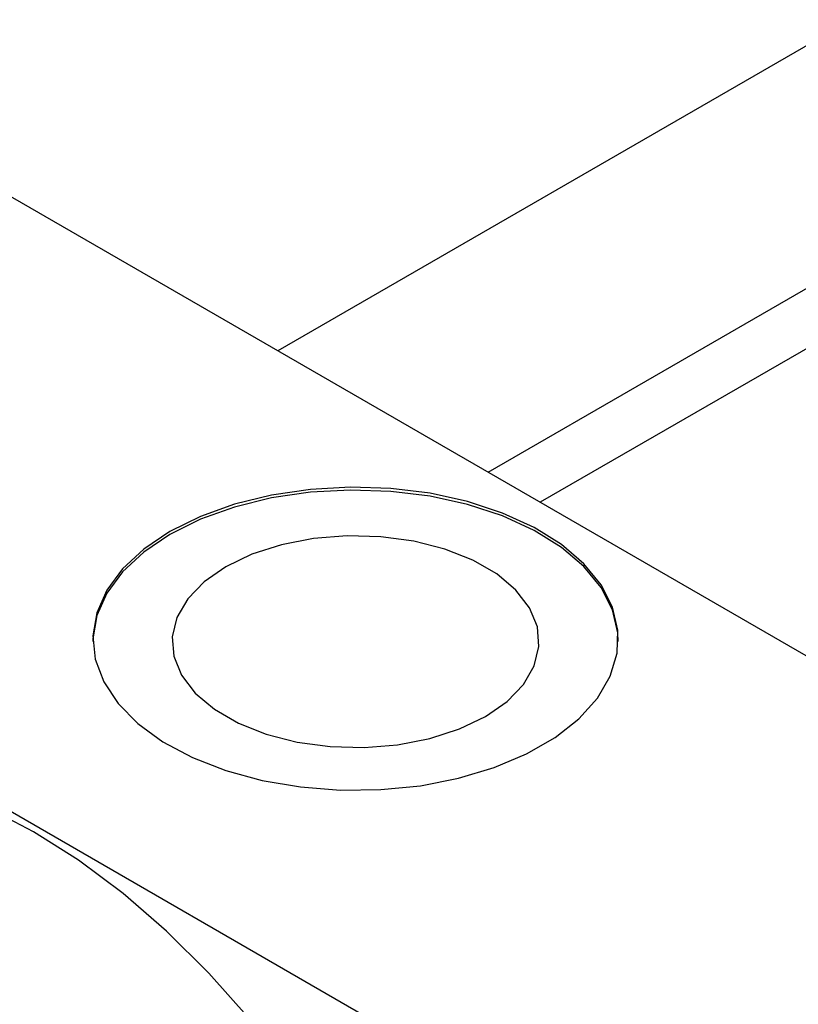
# Model space of a CAD drawing. Units: millimetres. Extents: x -160 to 463, y -115 to 292.
# Drawn here: x -115 to -71, y -38 to 18 of the extents above; entities that cross this region are included whole.
import ezdxf

# ---------------------------------------------------------------- set-up
doc = ezdxf.new("R2010")
doc.units = ezdxf.units.MM

msp = doc.modelspace()

# ---------------------------------------------------------------- linework, layer by layer
at = {"color": 7, "linetype": 'Continuous', "lineweight": 25}
for p, q in [((133.72, 134.407), (-100.608, -0.835)), ((-88.605, -7.762), (139.718, 124.014)), ((140.86, 121.23), (-85.622, -9.483)), ((-129.047, 15.579), (-39.244, -36.25)), ((-159.452, -1.97), (-69.65, -53.799))]:
    msp.add_line(p, q, dxfattribs=at)
at = {"color": 7, "linetype": 'Continuous', "lineweight": 25, "flags": 128}
for points in [[(-106.773, -11.152), (-108.268, -12.158), (-109.479, -13.284), (-110.378, -14.504), (-110.944, -15.788), (-111.164, -17.108), (-111.032, -18.431), (-110.551, -19.727), (-109.734, -20.966), (-108.598, -22.118), (-107.171, -23.156), (-105.487, -24.057), (-103.583, -24.798), (-101.506, -25.364), (-99.304, -25.739), (-97.028, -25.916), (-94.732, -25.891), (-92.469, -25.664), (-90.294, -25.24), (-88.256, -24.629), (-86.403, -23.846), (-84.779, -22.909), (-83.422, -21.839), (-82.364, -20.663), (-81.629, -19.407), (-81.235, -18.101), (-81.191, -16.776), (-81.498, -15.463), (-82.149, -14.192), (-83.128, -12.993), (-84.413, -11.894), (-85.974, -10.922), (-87.773, -10.098), (-89.769, -9.443), (-91.915, -8.971), (-94.161, -8.694), (-96.454, -8.618), (-98.74, -8.745), (-100.965, -9.071), (-103.078, -9.59), (-105.03, -10.289), (-106.773, -11.152)], [(-81.166, -17.437), (-81.191, -16.94), (-81.498, -15.626), (-82.149, -14.355), (-83.128, -13.156), (-84.413, -12.058), (-85.974, -11.085), (-87.773, -10.262), (-89.769, -9.606), (-91.915, -9.135), (-94.161, -8.857), (-96.454, -8.781), (-98.74, -8.908), (-100.965, -9.235), (-103.078, -9.754), (-105.03, -10.453), (-106.773, -11.315)], [(-106.773, -11.315), (-108.268, -12.322), (-109.479, -13.448), (-110.378, -14.667), (-110.944, -15.952), (-111.164, -17.271), (-111.166, -17.437)], [(-103.577, -13.16), (-104.812, -14.019), (-105.753, -14.994), (-106.368, -16.052), (-106.635, -17.158), (-106.546, -18.273), (-106.103, -19.359), (-105.322, -20.38), (-104.229, -21.301), (-102.862, -22.09), (-101.266, -22.721), (-99.497, -23.172), (-97.614, -23.427), (-95.682, -23.479), (-93.767, -23.325), (-91.933, -22.97), (-90.244, -22.427), (-88.756, -21.714), (-87.52, -20.855), (-86.579, -19.88), (-85.965, -18.822), (-85.698, -17.716), (-85.787, -16.601), (-86.23, -15.515), (-87.011, -14.494), (-88.104, -13.573), (-89.471, -12.784), (-91.067, -12.153), (-92.836, -11.702), (-94.719, -11.446), (-96.65, -11.395), (-98.566, -11.549), (-100.4, -11.904), (-102.089, -12.447), (-103.577, -13.16)], [(-102.218, -38.978), (-104.539, -36.371), (-106.956, -33.977), (-109.447, -31.819), (-111.987, -29.918), (-114.551, -28.293), (-117.116, -26.958), (-119.655, -25.927), (-122.146, -25.21), (-124.563, -24.814), (-126.884, -24.742), (-129.087, -24.996), (-131.149, -25.572), (-133.046, -26.463)]]:
    msp.add_lwpolyline(points, dxfattribs=at)

doc.saveas('drawing.dxf')
